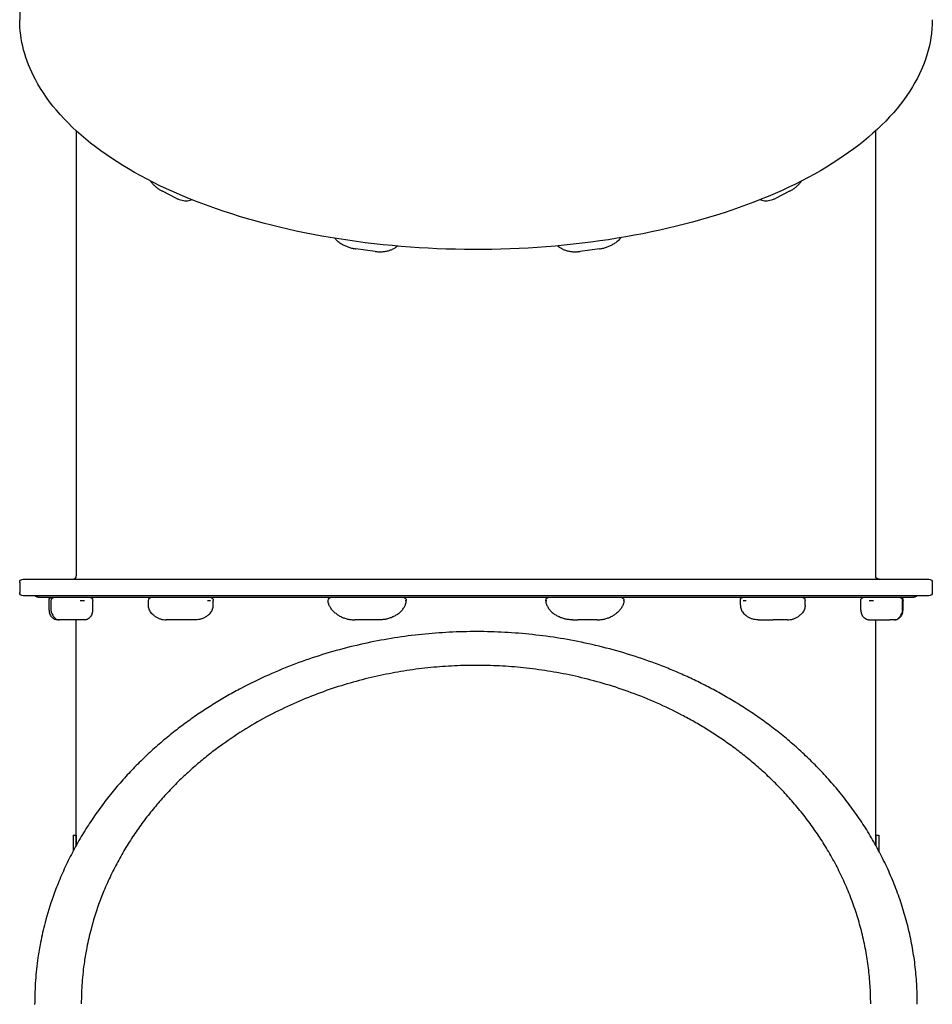
# Model space of a CAD drawing. Units: millimetres. Extents: x 0 to 29700, y 0 to 21000.
# Drawn here: x 8075 to 8771, y 13278 to 14029 of the extents above; entities that cross this region are included whole.
import ezdxf

# ---------------------------------------------------------------- set-up
doc = ezdxf.new("R2010")
doc.units = ezdxf.units.MM
doc.header["$LTSCALE"] = 15
doc.layers.add('P001', color=131, linetype='Continuous')

msp = doc.modelspace()

# ---------------------------------------------------------------- linework, layer by layer
at = {"layer": 'P001', "extrusion": (-1.22465e-16, -1, 0)}
for p, q in [((8075.38, 14035.54, -177.34), (8075.38, 14028.94, -181.15)), ((8195.03, 13892.73, 16.3), (8184.26, 13898.12, 6.97)), ((8662.46, 13898.12, 6.97), (8651.68, 13892.73, 16.3)), ((8346.49, 13852.25, 85.99), (8331.77, 13854.22, 82.58)), ((8517.42, 13854.22, 82.58), (8502.7, 13852.25, 85.99)), ((8075.38, 13599.81, -294.94), (8075.38, 13592.19, -294.94)), ((8771.34, 13599.81, -294.94), (8771.34, 13592.19, -294.94)), ((8097.74, 13578.86, -358.91), (8097.74, 13586.11, -358.91)), ((8099.43, 13578.86, -230.5), (8099.43, 13586.11, -230.5)), ((8131.21, 13578.86, -192.47), (8131.21, 13586.11, -192.47)), ((8173.6, 13582.56, -81.66), (8173.6, 13586.11, -81.66)), ((8223.03, 13582.56, -53.82), (8223.03, 13586.11, -53.82)), ((8310.56, 13585.77, 9.71), (8310.56, 13586.11, 9.71)), ((8370.18, 13585.77, 19.9), (8370.18, 13586.11, 19.9)), ((8476.55, 13585.77, 19.9), (8476.55, 13586.11, 19.9)), ((8536.17, 13585.77, 9.71), (8536.17, 13586.11, 9.71)), ((8624.94, 13582.56, -55.96), (8624.94, 13586.11, -55.96)), ((8674.36, 13582.56, -83.8), (8674.36, 13586.11, -83.8)), ((8716.75, 13578.86, -194.61), (8716.75, 13586.11, -194.61)), ((8748.53, 13578.86, -232.64), (8748.53, 13586.11, -232.64)), ((8748.99, 13578.86, -358.91), (8748.99, 13586.11, -358.91)), ((8105.38, 13571.37, -372.24), (8103.69, 13571.37, -372.7)), ((8109.32, 13571.37, -201.99), (8105.38, 13571.37, -216.71)), ((8125.27, 13571.37, -206.26), (8109.32, 13571.37, -201.99)), ((8118.56, 13399.55, -294.94), (8118.56, 13571.37, -294.94)), ((8197.87, 13571.37, -56.51), (8187.09, 13571.37, -67.29)), ((8209.54, 13571.37, -68.19), (8197.87, 13571.37, -56.51)), ((8345.59, 13571.37, 24.75), (8330.87, 13571.37, 20.8)), ((8349.87, 13571.37, 8.8), (8345.59, 13571.37, 24.75)), ((8496.86, 13571.37, 8.8), (8501.13, 13571.37, 24.75)), ((8515.85, 13571.37, 20.8), (8501.13, 13571.37, 24.75)), ((8638.42, 13571.37, -70.33), (8650.1, 13571.37, -58.65)), ((8660.88, 13571.37, -69.43), (8650.1, 13571.37, -58.65)), ((8722.7, 13571.37, -208.4), (8738.64, 13571.37, -204.13)), ((8728.16, 13399.56, -294.94), (8728.16, 13571.37, -294.94)), ((8742.59, 13571.37, -218.85), (8738.64, 13571.37, -204.13)), ((8742.59, 13571.37, -372.58), (8743.04, 13571.37, -372.7)), ((8116.06, 13407.22, -294.94), (8116.06, 13394.94, -294.94)), ((8116.06, 13407.22, -294.94), (8118.56, 13407.22, -294.94)), ((8118.56, 13407.22, -294.94), (8118.56, 13399.55, -294.94)), ((8728.16, 13407.22, -294.94), (8728.16, 13399.56, -294.94)), ((8728.16, 13407.22, -294.94), (8730.66, 13407.22, -294.94)), ((8730.66, 13407.22, -294.94), (8730.66, 13394.95, -294.94)), ((8086.81, 13278.22, -296.66), (8086.81, 13279.18, -297.49)), ((8759.9, 13278.25, -296.63), (8759.9, 13279.21, -297.45))]:
    msp.add_line(p, q, dxfattribs=at)
at = {"layer": 'P001', "extrusion": (-1, -2.42053e-13, -1.95144e-15)}
msp.add_arc((-13596, 576.35, -8118.56), 872.49, 246.47855, 269.41619, dxfattribs=at)
at = {"layer": 'P001', "extrusion": (1, 2.4205e-13, 1.99212e-15)}
msp.add_arc((13596, 576.35, 8728.16), 872.49, 270.58381, 293.52145, dxfattribs=at)
at = {"layer": 'P001'}
msp.add_arc((8116.02, 13604.89, -296.09), 2.54, 270, 0, dxfattribs=at)
at = {"layer": 'P001', "extrusion": (-1.39356e-16, -7.99361e-16, -1)}
msp.add_arc((-8730.7, 13604.89, 296.09), 2.54, 270, 0, dxfattribs=at)
at = {"layer": 'P001', "extrusion": (2.06561e-28, -7.99361e-16, -1)}
msp.add_arc((-8077.92, 13599.81, 294.94), 2.54, 0, 90, dxfattribs=at)
at = {"layer": 'P001', "extrusion": (-2.42431e-13, 1, 1.68754e-15)}
msp.add_arc((-8423.36, -294.94, 13602.35), 345.44, 0, 180, dxfattribs=at)
at = {"layer": 'P001', "extrusion": (1.97726e-28, -7.99361e-16, -1)}
for centre, start, end in [((-8768.8, 13599.81, 294.94), 90, 180), ((-8077.92, 13592.19, 294.94), 270, 0)]:
    msp.add_arc(centre, 2.54, start, end, dxfattribs=at)
at = {"layer": 'P001', "extrusion": (-1.22465e-16, -1, 0)}
msp.add_arc((8423.36, -294.94, -13589.65), 345.44, 0, 180, dxfattribs=at)
at = {"layer": 'P001', "extrusion": (-2.83617e-30, 3.01478e-17, -1)}
msp.add_arc((-8089.35, 13591.19, 294.94), 2.54, 270, 322.67776, dxfattribs=at)
at = {"layer": 'P001', "extrusion": (-2.42785e-13, 1, -7.77181e-09)}
msp.add_arc((-8423.36, -294.94, 13588.65), 334.01, 0, 180, dxfattribs=at)
at = {"layer": 'P001', "extrusion": (-2.91239e-30, 3.01478e-17, -1)}
for centre, start, end in [((-8100.28, 13586.11, 358.91), 0, 90), ((-8101.97, 13586.11, 230.5), 0, 90), ((-8176.14, 13586.11, 81.66), 0, 90), ((-8313.1, 13586.11, -9.71), 0, 90), ((-8479.09, 13586.11, -19.9), 0, 90), ((-8533.63, 13586.11, -9.71), 90, 180), ((-8627.48, 13586.11, 55.96), 0, 90), ((-8671.82, 13586.11, 83.8), 90, 180), ((-8719.29, 13586.11, 194.61), 0, 90), ((-8746.45, 13586.11, 358.91), 90, 180)]:
    msp.add_arc(centre, 2.54, start, end, dxfattribs=at)
at = {"layer": 'P001', "extrusion": (2.01159e-09, 1, -2.64919e-10)}
msp.add_arc((-8108.54, -358.91, 13588.65), 8.25, 0, 37.32294, dxfattribs=at)
at = {"layer": 'P001', "extrusion": (2.01073e-09, 1, -2.64747e-10)}
msp.add_arc((-8110.23, -230.5, 13588.65), 8.26, 0, 15, dxfattribs=at)
at = {"layer": 'P001', "extrusion": (2.01128e-09, 1, -2.64824e-10)}
msp.add_arc((-8120.42, -192.47, 13588.65), 8.26, 15, 180, dxfattribs=at)
at = {"layer": 'P001', "extrusion": (-2.55197e-30, 3.01478e-17, -1)}
for centre in [(-8128.67, 13586.11, 192.47), (-8220.49, 13586.11, 53.82), (-8367.64, 13586.11, -19.9)]:
    msp.add_arc(centre, 2.54, 90, 180, dxfattribs=at)
at = {"layer": 'P001', "extrusion": (2.01118e-09, 1, -2.64776e-10)}
msp.add_arc((-8184.39, -81.66, 13588.65), 8.25, 0, 45, dxfattribs=at)
at = {"layer": 'P001', "extrusion": (2.01124e-09, 1, -2.64771e-10)}
msp.add_arc((-8212.23, -53.82, 13588.65), 8.26, 45, 180, dxfattribs=at)
at = {"layer": 'P001', "extrusion": (2.01128e-09, 1, -2.64861e-10)}
msp.add_arc((-8321.36, 9.71, 13588.65), 8.26, 0, 75, dxfattribs=at)
at = {"layer": 'P001', "extrusion": (2.0113e-09, 1, -2.64786e-10)}
msp.add_arc((-8359.39, 19.9, 13588.65), 8.25, 75, 180, dxfattribs=at)
at = {"layer": 'P001', "extrusion": (2.01128e-09, 1, -2.64841e-10)}
msp.add_arc((-8487.34, 19.9, 13588.65), 8.25, 0, 105, dxfattribs=at)
at = {"layer": 'P001', "extrusion": (2.01124e-09, 1, -2.64797e-10)}
msp.add_arc((-8525.37, 9.71, 13588.65), 8.26, 105, 180, dxfattribs=at)
at = {"layer": 'P001', "extrusion": (2.01124e-09, 1, -2.64846e-10)}
msp.add_arc((-8635.73, -55.96, 13588.65), 8.26, 0, 135, dxfattribs=at)
at = {"layer": 'P001', "extrusion": (2.01141e-09, 1, -2.64718e-10)}
msp.add_arc((-8663.57, -83.8, 13588.65), 8.26, 135, 180, dxfattribs=at)
at = {"layer": 'P001', "extrusion": (2.01124e-09, 1, -2.64844e-10)}
msp.add_arc((-8727.55, -194.61, 13588.65), 8.26, 0, 165, dxfattribs=at)
at = {"layer": 'P001', "extrusion": (2.00942e-09, 1, -2.65e-10)}
msp.add_arc((-8737.74, -232.64, 13588.65), 8.26, 165, 180, dxfattribs=at)
at = {"layer": 'P001', "extrusion": (2.01073e-09, 1, -2.64871e-10)}
msp.add_arc((-8738.19, -358.91, 13588.65), 8.26, 160.93213, 180, dxfattribs=at)
at = {"layer": 'P001', "extrusion": (-2.82263e-30, 3.01478e-17, -1)}
msp.add_arc((-8745.99, 13586.11, 232.64), 2.54, 90, 180, dxfattribs=at)
at = {"layer": 'P001', "extrusion": (-3.02233e-30, 3.01478e-17, -1)}
msp.add_arc((-8757.37, 13591.19, 294.94), 2.54, 217.32224, 270, dxfattribs=at)
at = {"layer": 'P001', "extrusion": (2.04037e-28, -7.99361e-16, -1)}
msp.add_arc((-8768.8, 13592.19, 294.94), 2.54, 180, 270, dxfattribs=at)
at = {"layer": 'P001'}
for points, knots in [([(8771.34, 14028.94, -181.15), (8771.34, 14010.38, -149.92), (8765.46, 13991.85, -118.7), (8742.59, 13956.53, -58.73), (8725.4, 13939.76, -30.05), (8681.38, 13909.7, 21.49), (8654.46, 13896.45, 44.29), (8593.73, 13874.91, 81.39), (8559.94, 13866.62, 95.69), (8488.89, 13855.8, 114.36), (8451.67, 13853.27, 118.72), (8377.51, 13854.21, 117.1), (8340.59, 13857.67, 111.12), (8270.77, 13870.27, 89.4), (8237.88, 13879.39, 73.66), (8179.41, 13902.42, 34.02), (8153.86, 13916.33, 10.1), (8112.69, 13947.59, -43.46), (8097.09, 13964.96, -73.1), (8079.43, 13998.07, -129.19), (8075.38, 14013.5, -155.17), (8075.38, 14028.94, -181.15)], [4.712389, 4.712389, 4.712389, 4.712389, 5.025557, 5.025557, 5.3445, 5.3445, 5.666162, 5.666162, 5.987519, 5.987519, 6.308508, 6.308508, 6.62939, 6.62939, 6.95042, 6.95042, 7.271852, 7.271852, 7.593437, 7.593437, 7.853982, 7.853982, 7.853982, 7.853982]), ([(8174.87, 13906.06, 1.3), (8175.42, 13905.37, 1.52), (8175.99, 13904.7, 1.77), (8177.16, 13903.44, 2.34), (8177.76, 13902.83, 2.66), (8178.99, 13901.69, 3.36), (8179.63, 13901.15, 3.75), (8180.91, 13900.15, 4.57), (8181.57, 13899.69, 5.01), (8182.9, 13898.84, 5.95), (8183.58, 13898.46, 6.45), (8184.26, 13898.12, 6.97)], [2.5856105, 2.5856105, 2.5856105, 2.5856105, 2.6968069, 2.6968069, 2.8080034, 2.8080034, 2.9191998, 2.9191998, 3.0303962, 3.0303962, 3.1415927, 3.1415927, 3.1415927, 3.1415927]), ([(8662.46, 13898.12, 6.97), (8663.14, 13898.46, 6.45), (8663.82, 13898.84, 5.95), (8665.15, 13899.69, 5.01), (8665.8, 13900.15, 4.57), (8667.09, 13901.15, 3.75), (8667.72, 13901.69, 3.36), (8668.96, 13902.83, 2.66), (8669.56, 13903.44, 2.34), (8670.73, 13904.7, 1.77), (8671.3, 13905.37, 1.52), (8671.85, 13906.06, 1.3)], [3.1415927, 3.1415927, 3.1415927, 3.1415927, 3.2527891, 3.2527891, 3.3639855, 3.3639855, 3.4751819, 3.4751819, 3.5863784, 3.5863784, 3.6975748, 3.6975748, 3.6975748, 3.6975748]), ([(8195.03, 13892.73, 16.3), (8195.72, 13892.39, 16.82), (8196.4, 13892.09, 17.36), (8197.79, 13891.59, 18.48), (8198.49, 13891.38, 19.07), (8199.88, 13891.07, 20.27), (8200.58, 13890.97, 20.88), (8201.97, 13890.86, 22.14), (8202.66, 13890.86, 22.78), (8204.02, 13890.98, 24.08), (8204.69, 13891.09, 24.74), (8205.34, 13891.26, 25.41)], [3.1415927, 3.1415927, 3.1415927, 3.1415927, 3.2527891, 3.2527891, 3.3639855, 3.3639855, 3.4751819, 3.4751819, 3.5863784, 3.5863784, 3.6975748, 3.6975748, 3.6975748, 3.6975748]), ([(8206.66, 13891.7, 26.6), (8206.54, 13891.65, 26.5), (8206.43, 13891.61, 26.4), (8206.16, 13891.51, 26.16), (8206, 13891.45, 26.01), (8205.67, 13891.35, 25.72), (8205.51, 13891.3, 25.56), (8205.34, 13891.26, 25.41)], [3.0348458, 3.0348458, 3.0348458, 3.0348458, 3.0755791, 3.0755791, 3.134993, 3.134993, 3.1944068, 3.1944068, 3.1944068, 3.1944068]), ([(8641.37, 13891.26, 25.41), (8641.21, 13891.3, 25.56), (8641.05, 13891.35, 25.72), (8640.72, 13891.45, 26.01), (8640.56, 13891.51, 26.16), (8640.28, 13891.61, 26.4), (8640.17, 13891.65, 26.5), (8640.06, 13891.7, 26.6)], [0, 0, 0, 0, 0.0594126, 0.0594126, 0.1188252, 0.1188252, 0.1595478, 0.1595478, 0.1595478, 0.1595478]), ([(8641.37, 13891.26, 25.41), (8642.03, 13891.09, 24.74), (8642.7, 13890.98, 24.08), (8644.06, 13890.86, 22.78), (8644.75, 13890.86, 22.14), (8646.14, 13890.97, 20.88), (8646.84, 13891.07, 20.27), (8648.23, 13891.38, 19.07), (8648.93, 13891.59, 18.48), (8650.31, 13892.09, 17.36), (8651, 13892.39, 16.82), (8651.68, 13892.73, 16.3)], [2.5856105, 2.5856105, 2.5856105, 2.5856105, 2.6968069, 2.6968069, 2.8080034, 2.8080034, 2.9191998, 2.9191998, 3.0303962, 3.0303962, 3.1415927, 3.1415927, 3.1415927, 3.1415927]), ([(8319.01, 13859.19, 81.59), (8318.1, 13859.82, 81.66), (8317.27, 13860.55, 81.67), (8316.26, 13861.63, 81.61), (8316, 13861.93, 81.59), (8315.75, 13862.24, 81.56)], [0, 0, 0, 0, 0.2745722, 0.2745722, 0.3759096, 0.3759096, 0.3759096, 0.3759096]), ([(8319.01, 13859.19, 81.59), (8319.77, 13858.66, 81.53), (8320.56, 13858.17, 81.49), (8322.17, 13857.27, 81.47), (8323, 13856.85, 81.49), (8324.69, 13856.1, 81.57), (8325.55, 13855.76, 81.64), (8327.3, 13855.17, 81.82), (8328.19, 13854.92, 81.94), (8329.97, 13854.5, 82.22), (8330.87, 13854.34, 82.39), (8331.77, 13854.22, 82.58)], [2.5856105, 2.5856105, 2.5856105, 2.5856105, 2.6968069, 2.6968069, 2.8080034, 2.8080034, 2.9191998, 2.9191998, 3.0303962, 3.0303962, 3.1415927, 3.1415927, 3.1415927, 3.1415927]), ([(8517.42, 13854.22, 82.58), (8518.32, 13854.34, 82.39), (8519.22, 13854.5, 82.22), (8521.01, 13854.92, 81.94), (8521.89, 13855.17, 81.82), (8523.64, 13855.76, 81.64), (8524.5, 13856.1, 81.57), (8526.19, 13856.85, 81.49), (8527.02, 13857.27, 81.47), (8528.64, 13858.17, 81.49), (8529.42, 13858.66, 81.53), (8530.18, 13859.19, 81.59)], [3.1415927, 3.1415927, 3.1415927, 3.1415927, 3.2527891, 3.2527891, 3.3639855, 3.3639855, 3.4751819, 3.4751819, 3.5863784, 3.5863784, 3.6975748, 3.6975748, 3.6975748, 3.6975748]), ([(8533.81, 13862.71, 81.52), (8533.51, 13862.31, 81.56), (8533.18, 13861.91, 81.59), (8532.11, 13860.73, 81.66), (8531.3, 13859.99, 81.67), (8530.33, 13859.29, 81.6), (8530.26, 13859.24, 81.6), (8530.18, 13859.19, 81.59)], [2.7674314, 2.7674314, 2.7674314, 2.7674314, 2.8982433, 2.8982433, 3.1728159, 3.1728159, 3.1944068, 3.1944068, 3.1944068, 3.1944068]), ([(8346.49, 13852.25, 85.99), (8347.39, 13852.13, 86.18), (8348.29, 13852.05, 86.4), (8350.09, 13851.99, 86.87), (8350.99, 13852, 87.13), (8352.76, 13852.13, 87.68), (8353.64, 13852.23, 87.98), (8355.36, 13852.54, 88.62), (8356.21, 13852.74, 88.96), (8357.87, 13853.22, 89.66), (8358.68, 13853.51, 90.03), (8359.47, 13853.84, 90.42)], [3.1415927, 3.1415927, 3.1415927, 3.1415927, 3.2527891, 3.2527891, 3.3639855, 3.3639855, 3.4751819, 3.4751819, 3.5863784, 3.5863784, 3.6975748, 3.6975748, 3.6975748, 3.6975748]), ([(8363.47, 13856.29, 91.83), (8362.82, 13855.76, 91.67), (8362.13, 13855.28, 91.46), (8360.79, 13854.47, 90.98), (8360.14, 13854.13, 90.72), (8359.47, 13853.84, 90.42)], [2.7699451, 2.7699451, 2.7699451, 2.7699451, 2.9949624, 2.9949624, 3.1944068, 3.1944068, 3.1944068, 3.1944068]), ([(8489.72, 13853.84, 90.42), (8488.51, 13854.36, 90.96), (8487.36, 13855.05, 91.38), (8486.01, 13856.06, 91.76), (8485.75, 13856.27, 91.83), (8485.48, 13856.49, 91.89)], [0, 0, 0, 0, 0.3607461, 0.3607461, 0.452722, 0.452722, 0.452722, 0.452722]), ([(8489.72, 13853.84, 90.42), (8490.51, 13853.51, 90.03), (8491.32, 13853.22, 89.66), (8492.98, 13852.74, 88.96), (8493.83, 13852.54, 88.62), (8495.56, 13852.23, 87.98), (8496.43, 13852.13, 87.68), (8498.21, 13852, 87.13), (8499.1, 13851.99, 86.87), (8500.9, 13852.05, 86.4), (8501.8, 13852.13, 86.18), (8502.7, 13852.25, 85.99)], [2.5856105, 2.5856105, 2.5856105, 2.5856105, 2.6968069, 2.6968069, 2.8080034, 2.8080034, 2.9191998, 2.9191998, 3.0303962, 3.0303962, 3.1415927, 3.1415927, 3.1415927, 3.1415927]), ([(8121.54, 13586.11, -181.73), (8121.56, 13586.11, -181.73), (8121.58, 13586.11, -181.74), (8121.89, 13586.14, -181.77), (8122.19, 13586.17, -181.82), (8122.62, 13586.19, -181.9), (8122.75, 13586.2, -181.93), (8122.96, 13586.2, -181.98), (8123.03, 13586.2, -182), (8123.15, 13586.2, -182.03), (8123.2, 13586.2, -182.04), (8123.31, 13586.2, -182.07), (8123.37, 13586.2, -182.09), (8123.52, 13586.2, -182.13), (8123.61, 13586.2, -182.16), (8124.07, 13586.18, -182.3), (8124.42, 13586.15, -182.44), (8124.78, 13586.11, -182.59), (8124.79, 13586.11, -182.6), (8124.81, 13586.11, -182.61)], [-0.0052066, -0.0052066, -0.0052066, -0.0052066, 0, 0, 0.0898613, 0.0898613, 0.1318906, 0.1318906, 0.1530236, 0.1530236, 0.1692538, 0.1692538, 0.1871269, 0.1871269, 0.2167723, 0.2167723, 0.3298118, 0.3298118, 0.33502, 0.33502, 0.33502, 0.33502]), ([(8176.88, 13575.45, -75.82), (8176.44, 13575.83, -76.15), (8176.04, 13576.25, -76.51), (8175.34, 13577.12, -77.24), (8175.03, 13577.58, -77.62), (8174.5, 13578.53, -78.4), (8174.29, 13579.02, -78.8), (8173.94, 13580.02, -79.6), (8173.81, 13580.52, -80.01), (8173.64, 13581.54, -80.83), (8173.6, 13582.05, -81.24), (8173.6, 13582.56, -81.66)], [0, 0, 0, 0, 0.1664728, 0.1664728, 0.3329455, 0.3329455, 0.4994183, 0.4994183, 0.665891, 0.665891, 0.8323638, 0.8323638, 0.8323638, 0.8323638]), ([(8218.58, 13586.11, -45.08), (8218.59, 13586.11, -45.09), (8218.6, 13586.11, -45.1), (8218.86, 13586.14, -45.29), (8219.09, 13586.17, -45.48), (8219.42, 13586.19, -45.76), (8219.53, 13586.2, -45.86), (8219.68, 13586.2, -46), (8219.73, 13586.2, -46.05), (8219.82, 13586.2, -46.14), (8219.86, 13586.2, -46.18), (8219.94, 13586.2, -46.26), (8219.98, 13586.2, -46.3), (8220.09, 13586.2, -46.42), (8220.16, 13586.2, -46.49), (8220.48, 13586.18, -46.84), (8220.72, 13586.15, -47.13), (8220.95, 13586.11, -47.45), (8220.96, 13586.11, -47.46), (8220.97, 13586.11, -47.47)], [-0.0052066, -0.0052066, -0.0052066, -0.0052066, 0, 0, 0.0898613, 0.0898613, 0.1318906, 0.1318906, 0.1530236, 0.1530236, 0.1692538, 0.1692538, 0.1871269, 0.1871269, 0.2167723, 0.2167723, 0.3298118, 0.3298118, 0.33502, 0.33502, 0.33502, 0.33502]), ([(8219.75, 13575.45, -59.65), (8220.19, 13575.83, -59.32), (8220.58, 13576.25, -58.97), (8221.29, 13577.12, -58.23), (8221.6, 13577.58, -57.85), (8222.13, 13578.53, -57.07), (8222.34, 13579.02, -56.67), (8222.69, 13580.02, -55.87), (8222.81, 13580.52, -55.46), (8222.99, 13581.54, -54.64), (8223.03, 13582.05, -54.23), (8223.03, 13582.56, -53.82)], [0, 0, 0, 0, 0.1664728, 0.1664728, 0.3329455, 0.3329455, 0.4994183, 0.4994183, 0.665891, 0.665891, 0.8323638, 0.8323638, 0.8323638, 0.8323638]), ([(8317.85, 13575.22, 17.68), (8316.98, 13575.78, 17.48), (8316.18, 13576.39, 17.18), (8314.73, 13577.69, 16.44), (8314.08, 13578.37, 16), (8312.94, 13579.79, 15.02), (8312.45, 13580.51, 14.48), (8311.62, 13581.98, 13.3), (8311.28, 13582.71, 12.67), (8310.77, 13584.18, 11.29), (8310.56, 13584.84, 10.54), (8310.56, 13585.77, 9.71)], [0, 0, 0, 0, 0.274572, 0.274572, 0.549144, 0.549144, 0.823717, 0.823717, 1.098289, 1.098289, 1.372861, 1.372861, 1.372861, 1.372861]), ([(8362.9, 13575.22, 11.92), (8363.76, 13575.78, 12.13), (8364.56, 13576.39, 12.43), (8366.01, 13577.69, 13.16), (8366.66, 13578.37, 13.6), (8367.8, 13579.79, 14.58), (8368.29, 13580.51, 15.13), (8369.13, 13581.98, 16.3), (8369.46, 13582.71, 16.94), (8369.98, 13584.18, 18.32), (8370.18, 13584.84, 19.07), (8370.18, 13585.77, 19.9)], [0, 0, 0, 0, 0.274572, 0.274572, 0.549144, 0.549144, 0.823717, 0.823717, 1.098289, 1.098289, 1.372861, 1.372861, 1.372861, 1.372861]), ([(8369.25, 13586.11, 24.29), (8369.25, 13586.11, 24.27), (8369.26, 13586.11, 24.26), (8369.39, 13586.14, 23.97), (8369.5, 13586.17, 23.69), (8369.64, 13586.19, 23.28), (8369.68, 13586.2, 23.14), (8369.74, 13586.2, 22.94), (8369.76, 13586.2, 22.87), (8369.79, 13586.2, 22.75), (8369.81, 13586.2, 22.7), (8369.84, 13586.2, 22.59), (8369.85, 13586.2, 22.53), (8369.89, 13586.2, 22.38), (8369.91, 13586.2, 22.28), (8370.01, 13586.18, 21.82), (8370.07, 13586.15, 21.45), (8370.12, 13586.11, 21.06), (8370.12, 13586.11, 21.04), (8370.12, 13586.11, 21.02)], [-0.0052066, -0.0052066, -0.0052066, -0.0052066, 0, 0, 0.0898613, 0.0898613, 0.1318906, 0.1318906, 0.1530236, 0.1530236, 0.1692538, 0.1692538, 0.1871269, 0.1871269, 0.2167723, 0.2167723, 0.3298118, 0.3298118, 0.33502, 0.33502, 0.33502, 0.33502]), ([(8476.55, 13585.77, 19.9), (8476.55, 13585.27, 19.45), (8476.62, 13584.87, 19.03), (8476.88, 13583.72, 17.88), (8477.15, 13583, 17.2), (8477.83, 13581.53, 15.93), (8478.25, 13580.8, 15.35), (8479.25, 13579.35, 14.27), (8479.83, 13578.64, 13.78), (8481.14, 13577.28, 12.92), (8481.87, 13576.63, 12.55), (8483.04, 13575.75, 12.13), (8483.43, 13575.48, 12.02), (8483.83, 13575.22, 11.92)], [1.821544, 1.821544, 1.821544, 1.821544, 1.968724, 1.968724, 2.243296, 2.243296, 2.517869, 2.517869, 2.792442, 2.792442, 3.067014, 3.067014, 3.194407, 3.194407, 3.194407, 3.194407]), ([(8476.61, 13586.11, 21.02), (8476.61, 13586.11, 21.04), (8476.61, 13586.11, 21.06), (8476.64, 13586.14, 21.37), (8476.69, 13586.17, 21.67), (8476.77, 13586.19, 22.1), (8476.8, 13586.2, 22.24), (8476.85, 13586.2, 22.44), (8476.87, 13586.2, 22.51), (8476.9, 13586.2, 22.63), (8476.91, 13586.2, 22.68), (8476.94, 13586.2, 22.79), (8476.96, 13586.2, 22.85), (8477, 13586.2, 23), (8477.03, 13586.2, 23.1), (8477.18, 13586.18, 23.55), (8477.31, 13586.15, 23.9), (8477.47, 13586.11, 24.26), (8477.47, 13586.11, 24.27), (8477.48, 13586.11, 24.29)], [-0.0052066, -0.0052066, -0.0052066, -0.0052066, 0, 0, 0.0898613, 0.0898613, 0.1318906, 0.1318906, 0.1530236, 0.1530236, 0.1692538, 0.1692538, 0.1871269, 0.1871269, 0.2167723, 0.2167723, 0.3298118, 0.3298118, 0.33502, 0.33502, 0.33502, 0.33502]), ([(8536.17, 13585.77, 9.71), (8536.17, 13585.27, 10.15), (8536.1, 13584.87, 10.57), (8535.83, 13583.72, 11.72), (8535.57, 13583, 12.41), (8534.88, 13581.53, 13.67), (8534.46, 13580.8, 14.26), (8533.46, 13579.35, 15.34), (8532.88, 13578.64, 15.83), (8531.58, 13577.28, 16.69), (8530.84, 13576.63, 17.06), (8529.67, 13575.75, 17.47), (8529.28, 13575.48, 17.59), (8528.88, 13575.22, 17.68)], [1.821544, 1.821544, 1.821544, 1.821544, 1.968724, 1.968724, 2.243296, 2.243296, 2.517869, 2.517869, 2.792442, 2.792442, 3.067014, 3.067014, 3.194407, 3.194407, 3.194407, 3.194407]), ([(8624.94, 13582.56, -55.96), (8624.94, 13582.05, -56.37), (8624.98, 13581.54, -56.79), (8625.15, 13580.52, -57.61), (8625.28, 13580.02, -58.01), (8625.62, 13579.02, -58.82), (8625.84, 13578.53, -59.21), (8626.36, 13577.58, -59.99), (8626.67, 13577.12, -60.37), (8627.38, 13576.25, -61.11), (8627.78, 13575.83, -61.46), (8628.22, 13575.45, -61.8)], [2.362057, 2.362057, 2.362057, 2.362057, 2.528527, 2.528527, 2.6949969, 2.6949969, 2.8614669, 2.8614669, 3.0279369, 3.0279369, 3.1944068, 3.1944068, 3.1944068, 3.1944068]), ([(8627, 13586.11, -49.62), (8627.01, 13586.11, -49.6), (8627.02, 13586.11, -49.59), (8627.2, 13586.14, -49.33), (8627.39, 13586.17, -49.1), (8627.68, 13586.19, -48.77), (8627.77, 13586.2, -48.67), (8627.92, 13586.2, -48.51), (8627.97, 13586.2, -48.46), (8628.05, 13586.2, -48.37), (8628.09, 13586.2, -48.34), (8628.17, 13586.2, -48.26), (8628.21, 13586.2, -48.21), (8628.33, 13586.2, -48.1), (8628.4, 13586.2, -48.04), (8628.75, 13586.18, -47.72), (8629.04, 13586.15, -47.48), (8629.36, 13586.11, -47.25), (8629.37, 13586.11, -47.24), (8629.39, 13586.11, -47.23)], [-0.0052066, -0.0052066, -0.0052066, -0.0052066, 0, 0, 0.0898613, 0.0898613, 0.1318906, 0.1318906, 0.1530236, 0.1530236, 0.1692538, 0.1692538, 0.1871269, 0.1871269, 0.2167723, 0.2167723, 0.3298118, 0.3298118, 0.33502, 0.33502, 0.33502, 0.33502]), ([(8674.36, 13582.56, -83.8), (8674.36, 13582.05, -83.38), (8674.32, 13581.54, -82.97), (8674.15, 13580.52, -82.15), (8674.02, 13580.02, -81.75), (8673.68, 13579.02, -80.94), (8673.46, 13578.53, -80.54), (8672.94, 13577.58, -79.77), (8672.63, 13577.12, -79.38), (8671.92, 13576.25, -78.65), (8671.52, 13575.83, -78.29), (8671.08, 13575.45, -77.96)], [2.362057, 2.362057, 2.362057, 2.362057, 2.528527, 2.528527, 2.6949969, 2.6949969, 2.8614669, 2.8614669, 3.0279369, 3.0279369, 3.1944068, 3.1944068, 3.1944068, 3.1944068]), ([(8723.16, 13586.11, -184.75), (8723.17, 13586.11, -184.74), (8723.19, 13586.11, -184.74), (8723.48, 13586.14, -184.61), (8723.75, 13586.17, -184.5), (8724.17, 13586.19, -184.36), (8724.3, 13586.2, -184.32), (8724.5, 13586.2, -184.26), (8724.57, 13586.2, -184.24), (8724.69, 13586.2, -184.2), (8724.74, 13586.2, -184.19), (8724.85, 13586.2, -184.16), (8724.91, 13586.2, -184.15), (8725.07, 13586.2, -184.11), (8725.16, 13586.2, -184.09), (8725.63, 13586.18, -183.98), (8726, 13586.15, -183.92), (8726.39, 13586.11, -183.88), (8726.4, 13586.11, -183.88), (8726.42, 13586.11, -183.88)], [-0.0052066, -0.0052066, -0.0052066, -0.0052066, 0, 0, 0.0898613, 0.0898613, 0.1318906, 0.1318906, 0.1530236, 0.1530236, 0.1692538, 0.1692538, 0.1871269, 0.1871269, 0.2167723, 0.2167723, 0.3298118, 0.3298118, 0.33502, 0.33502, 0.33502, 0.33502]), ([(8097.74, 13578.86, -358.91), (8097.74, 13578.7, -359.05), (8097.75, 13578.53, -359.19), (8097.77, 13578.2, -359.47), (8097.79, 13578.04, -359.61), (8097.83, 13577.71, -359.89), (8097.86, 13577.54, -360.04), (8097.94, 13577.21, -360.32), (8097.99, 13577.04, -360.47), (8098.09, 13576.71, -360.76), (8098.15, 13576.54, -360.9), (8098.22, 13576.38, -361.04)], [2.9310537, 2.9310537, 2.9310537, 2.9310537, 2.9837243, 2.9837243, 3.0363949, 3.0363949, 3.0890656, 3.0890656, 3.1417362, 3.1417362, 3.1944068, 3.1944068, 3.1944068, 3.1944068]), ([(8103.69, 13571.37, -372.7), (8103.1, 13571.37, -371.88), (8102.53, 13571.51, -371.06), (8101.52, 13571.94, -369.43), (8101.09, 13572.23, -368.63), (8100.33, 13572.89, -367.03), (8100.01, 13573.26, -366.24), (8099.42, 13574.05, -364.69), (8099.15, 13574.47, -363.94), (8098.66, 13575.38, -362.46), (8098.43, 13575.86, -361.74), (8098.22, 13576.38, -361.04)], [3.1415927, 3.1415927, 3.1415927, 3.1415927, 3.2527891, 3.2527891, 3.3639855, 3.3639855, 3.4751819, 3.4751819, 3.5863784, 3.5863784, 3.6975748, 3.6975748, 3.6975748, 3.6975748]), ([(8099.91, 13576.38, -228.36), (8099.84, 13576.54, -228.51), (8099.78, 13576.71, -228.65), (8099.68, 13577.04, -228.94), (8099.63, 13577.21, -229.08), (8099.56, 13577.54, -229.37), (8099.52, 13577.71, -229.51), (8099.48, 13578.04, -229.79), (8099.46, 13578.2, -229.94), (8099.44, 13578.53, -230.22), (8099.43, 13578.7, -230.36), (8099.43, 13578.86, -230.5)], [0, 0, 0, 0, 0.0526687, 0.0526687, 0.1053374, 0.1053374, 0.1580061, 0.1580061, 0.2106748, 0.2106748, 0.2633435, 0.2633435, 0.2633435, 0.2633435]), ([(8099.91, 13576.38, -228.36), (8100.12, 13575.86, -227.67), (8100.35, 13575.38, -226.95), (8100.84, 13574.47, -225.47), (8101.11, 13574.05, -224.71), (8101.7, 13573.26, -223.16), (8102.02, 13572.89, -222.38), (8102.78, 13572.23, -220.78), (8103.21, 13571.94, -219.97), (8104.22, 13571.51, -218.34), (8104.79, 13571.37, -217.53), (8105.38, 13571.37, -216.71)], [2.5856105, 2.5856105, 2.5856105, 2.5856105, 2.6968069, 2.6968069, 2.8080034, 2.8080034, 2.9191998, 2.9191998, 3.0303962, 3.0303962, 3.1415927, 3.1415927, 3.1415927, 3.1415927]), ([(8130.73, 13576.38, -194.61), (8130.52, 13575.86, -195.3), (8130.29, 13575.38, -196.02), (8129.8, 13574.47, -197.5), (8129.53, 13574.05, -198.26), (8128.95, 13573.26, -199.8), (8128.62, 13572.89, -200.59), (8127.87, 13572.23, -202.19), (8127.43, 13571.94, -203), (8126.43, 13571.51, -204.62), (8125.85, 13571.37, -205.44), (8125.27, 13571.37, -206.26)], [2.5856105, 2.5856105, 2.5856105, 2.5856105, 2.6968069, 2.6968069, 2.8080034, 2.8080034, 2.9191998, 2.9191998, 3.0303962, 3.0303962, 3.1415927, 3.1415927, 3.1415927, 3.1415927]), ([(8130.73, 13576.38, -194.61), (8130.8, 13576.54, -194.46), (8130.86, 13576.71, -194.32), (8130.97, 13577.04, -194.03), (8131.01, 13577.21, -193.89), (8131.09, 13577.54, -193.6), (8131.12, 13577.71, -193.46), (8131.17, 13578.04, -193.17), (8131.18, 13578.2, -193.03), (8131.21, 13578.53, -192.75), (8131.21, 13578.7, -192.61), (8131.21, 13578.86, -192.47)], [0, 0, 0, 0, 0.0526687, 0.0526687, 0.1053374, 0.1053374, 0.1580061, 0.1580061, 0.2106748, 0.2106748, 0.2633435, 0.2633435, 0.2633435, 0.2633435]), ([(8176.88, 13575.45, -75.82), (8177.47, 13574.93, -75.31), (8178.08, 13574.46, -74.78), (8179.35, 13573.6, -73.7), (8180, 13573.22, -73.15), (8181.35, 13572.56, -72.01), (8182.04, 13572.28, -71.44), (8183.46, 13571.83, -70.27), (8184.17, 13571.66, -69.68), (8185.62, 13571.43, -68.49), (8186.36, 13571.37, -67.89), (8187.09, 13571.37, -67.29)], [2.5856105, 2.5856105, 2.5856105, 2.5856105, 2.6968069, 2.6968069, 2.8080034, 2.8080034, 2.9191998, 2.9191998, 3.0303962, 3.0303962, 3.1415927, 3.1415927, 3.1415927, 3.1415927]), ([(8219.75, 13575.45, -59.65), (8219.16, 13574.93, -60.16), (8218.55, 13574.46, -60.69), (8217.28, 13573.6, -61.77), (8216.62, 13573.22, -62.33), (8215.28, 13572.56, -63.46), (8214.58, 13572.28, -64.04), (8213.17, 13571.83, -65.2), (8212.45, 13571.66, -65.8), (8211, 13571.43, -66.99), (8210.27, 13571.37, -67.59), (8209.54, 13571.37, -68.19)], [2.5856105, 2.5856105, 2.5856105, 2.5856105, 2.6968069, 2.6968069, 2.8080034, 2.8080034, 2.9191998, 2.9191998, 3.0303962, 3.0303962, 3.1415927, 3.1415927, 3.1415927, 3.1415927]), ([(8317.85, 13575.22, 17.68), (8318.62, 13574.72, 17.87), (8319.42, 13574.27, 18.06), (8321.07, 13573.45, 18.46), (8321.92, 13573.09, 18.66), (8323.65, 13572.47, 19.07), (8324.53, 13572.21, 19.29), (8326.32, 13571.8, 19.71), (8327.22, 13571.64, 19.93), (8329.04, 13571.43, 20.37), (8329.96, 13571.37, 20.59), (8330.87, 13571.37, 20.8)], [2.5856105, 2.5856105, 2.5856105, 2.5856105, 2.6968069, 2.6968069, 2.8080034, 2.8080034, 2.9191998, 2.9191998, 3.0303962, 3.0303962, 3.1415927, 3.1415927, 3.1415927, 3.1415927]), ([(8362.9, 13575.22, 11.92), (8362.12, 13574.72, 11.74), (8361.32, 13574.27, 11.55), (8359.67, 13573.45, 11.15), (8358.82, 13573.09, 10.95), (8357.09, 13572.47, 10.53), (8356.21, 13572.21, 10.32), (8354.42, 13571.8, 9.89), (8353.52, 13571.64, 9.68), (8351.7, 13571.43, 9.24), (8350.78, 13571.37, 9.02), (8349.87, 13571.37, 8.8)], [2.5856105, 2.5856105, 2.5856105, 2.5856105, 2.6968069, 2.6968069, 2.8080034, 2.8080034, 2.9191998, 2.9191998, 3.0303962, 3.0303962, 3.1415927, 3.1415927, 3.1415927, 3.1415927]), ([(8496.86, 13571.37, 8.8), (8495.94, 13571.37, 9.02), (8495.03, 13571.43, 9.24), (8493.21, 13571.64, 9.68), (8492.3, 13571.8, 9.89), (8490.52, 13572.21, 10.32), (8489.64, 13572.47, 10.53), (8487.91, 13573.09, 10.95), (8487.06, 13573.45, 11.15), (8485.41, 13574.27, 11.55), (8484.61, 13574.72, 11.74), (8483.83, 13575.22, 11.92)], [3.1415927, 3.1415927, 3.1415927, 3.1415927, 3.2527891, 3.2527891, 3.3639855, 3.3639855, 3.4751819, 3.4751819, 3.5863784, 3.5863784, 3.6975748, 3.6975748, 3.6975748, 3.6975748]), ([(8515.85, 13571.37, 20.8), (8516.77, 13571.37, 20.59), (8517.68, 13571.43, 20.37), (8519.5, 13571.64, 19.93), (8520.41, 13571.8, 19.71), (8522.19, 13572.21, 19.29), (8523.08, 13572.47, 19.07), (8524.8, 13573.09, 18.66), (8525.65, 13573.45, 18.46), (8527.3, 13574.27, 18.06), (8528.11, 13574.72, 17.87), (8528.88, 13575.22, 17.68)], [3.1415927, 3.1415927, 3.1415927, 3.1415927, 3.2527891, 3.2527891, 3.3639855, 3.3639855, 3.4751819, 3.4751819, 3.5863784, 3.5863784, 3.6975748, 3.6975748, 3.6975748, 3.6975748]), ([(8638.42, 13571.37, -70.33), (8637.69, 13571.37, -69.73), (8636.96, 13571.43, -69.13), (8635.51, 13571.66, -67.94), (8634.79, 13571.83, -67.35), (8633.38, 13572.28, -66.18), (8632.69, 13572.56, -65.6), (8631.34, 13573.22, -64.47), (8630.68, 13573.6, -63.91), (8629.42, 13574.46, -62.83), (8628.8, 13574.93, -62.31), (8628.22, 13575.45, -61.8)], [3.1415927, 3.1415927, 3.1415927, 3.1415927, 3.2527891, 3.2527891, 3.3639855, 3.3639855, 3.4751819, 3.4751819, 3.5863784, 3.5863784, 3.6975748, 3.6975748, 3.6975748, 3.6975748]), ([(8660.88, 13571.37, -69.43), (8661.61, 13571.37, -70.03), (8662.34, 13571.43, -70.63), (8663.79, 13571.66, -71.82), (8664.51, 13571.83, -72.41), (8665.92, 13572.28, -73.58), (8666.61, 13572.56, -74.16), (8667.96, 13573.22, -75.29), (8668.62, 13573.6, -75.84), (8669.88, 13574.46, -76.93), (8670.5, 13574.93, -77.45), (8671.08, 13575.45, -77.96)], [3.1415927, 3.1415927, 3.1415927, 3.1415927, 3.2527891, 3.2527891, 3.3639855, 3.3639855, 3.4751819, 3.4751819, 3.5863784, 3.5863784, 3.6975748, 3.6975748, 3.6975748, 3.6975748]), ([(8716.75, 13578.86, -194.61), (8716.75, 13578.7, -194.75), (8716.76, 13578.53, -194.89), (8716.78, 13578.2, -195.17), (8716.8, 13578.04, -195.32), (8716.85, 13577.71, -195.6), (8716.88, 13577.54, -195.74), (8716.95, 13577.21, -196.03), (8717, 13577.04, -196.17), (8717.1, 13576.71, -196.46), (8717.16, 13576.54, -196.6), (8717.23, 13576.38, -196.75)], [2.9310537, 2.9310537, 2.9310537, 2.9310537, 2.9837243, 2.9837243, 3.0363949, 3.0363949, 3.0890656, 3.0890656, 3.1417362, 3.1417362, 3.1944068, 3.1944068, 3.1944068, 3.1944068]), ([(8722.7, 13571.37, -208.4), (8722.11, 13571.37, -207.58), (8721.54, 13571.51, -206.77), (8720.53, 13571.94, -205.14), (8720.1, 13572.23, -204.33), (8719.34, 13572.89, -202.73), (8719.02, 13573.26, -201.95), (8718.43, 13574.05, -200.4), (8718.17, 13574.47, -199.64), (8717.67, 13575.38, -198.16), (8717.44, 13575.86, -197.44), (8717.23, 13576.38, -196.75)], [3.1415927, 3.1415927, 3.1415927, 3.1415927, 3.2527891, 3.2527891, 3.3639855, 3.3639855, 3.4751819, 3.4751819, 3.5863784, 3.5863784, 3.6975748, 3.6975748, 3.6975748, 3.6975748]), ([(8742.59, 13571.37, -218.85), (8743.17, 13571.37, -219.67), (8743.75, 13571.51, -220.49), (8744.75, 13571.94, -222.11), (8745.19, 13572.23, -222.92), (8745.94, 13572.89, -224.52), (8746.27, 13573.26, -225.31), (8746.86, 13574.05, -226.85), (8747.12, 13574.47, -227.61), (8747.61, 13575.38, -229.09), (8747.84, 13575.86, -229.81), (8748.06, 13576.38, -230.5)], [3.1415927, 3.1415927, 3.1415927, 3.1415927, 3.2527891, 3.2527891, 3.3639855, 3.3639855, 3.4751819, 3.4751819, 3.5863784, 3.5863784, 3.6975748, 3.6975748, 3.6975748, 3.6975748]), ([(8748.51, 13576.38, -361.04), (8748.29, 13575.86, -361.74), (8748.07, 13575.38, -362.46), (8747.57, 13574.47, -363.94), (8747.31, 13574.05, -364.69), (8746.72, 13573.26, -366.24), (8746.39, 13572.89, -367.03), (8745.64, 13572.23, -368.63), (8745.21, 13571.94, -369.43), (8744.2, 13571.51, -371.06), (8743.62, 13571.37, -371.88), (8743.04, 13571.37, -372.7)], [2.5856105, 2.5856105, 2.5856105, 2.5856105, 2.6968069, 2.6968069, 2.8080034, 2.8080034, 2.9191998, 2.9191998, 3.0303962, 3.0303962, 3.1415927, 3.1415927, 3.1415927, 3.1415927]), ([(8748.53, 13578.86, -232.64), (8748.53, 13578.7, -232.5), (8748.53, 13578.53, -232.36), (8748.5, 13578.2, -232.08), (8748.49, 13578.04, -231.94), (8748.44, 13577.71, -231.65), (8748.41, 13577.54, -231.51), (8748.33, 13577.21, -231.22), (8748.29, 13577.04, -231.08), (8748.18, 13576.71, -230.79), (8748.12, 13576.54, -230.65), (8748.06, 13576.38, -230.5)], [2.9310537, 2.9310537, 2.9310537, 2.9310537, 2.9837243, 2.9837243, 3.0363949, 3.0363949, 3.0890656, 3.0890656, 3.1417362, 3.1417362, 3.1944068, 3.1944068, 3.1944068, 3.1944068]), ([(8748.51, 13576.38, -361.04), (8748.58, 13576.54, -360.9), (8748.64, 13576.71, -360.76), (8748.74, 13577.04, -360.47), (8748.79, 13577.21, -360.32), (8748.86, 13577.54, -360.04), (8748.89, 13577.71, -359.89), (8748.94, 13578.04, -359.61), (8748.96, 13578.2, -359.47), (8748.98, 13578.53, -359.19), (8748.99, 13578.7, -359.05), (8748.99, 13578.86, -358.91)], [0, 0, 0, 0, 0.0526687, 0.0526687, 0.1053374, 0.1053374, 0.1580061, 0.1580061, 0.2106748, 0.2106748, 0.2633435, 0.2633435, 0.2633435, 0.2633435]), ([(8759.9, 13279.21, -297.45), (8759.9, 13284.1, -291.82), (8759.75, 13288.99, -286.18), (8759.16, 13298.76, -274.93), (8758.71, 13303.63, -269.31), (8757.52, 13313.32, -258.13), (8756.78, 13318.14, -252.58), (8755.02, 13327.7, -241.56), (8754, 13332.43, -236.1), (8751.68, 13341.81, -225.29), (8750.38, 13346.46, -219.93), (8747.52, 13355.67, -209.31), (8745.96, 13360.23, -204.05), (8742.57, 13369.26, -193.63), (8740.75, 13373.73, -188.48), (8736.87, 13382.54, -178.32), (8734.81, 13386.87, -173.32), (8730.48, 13395.38, -163.5), (8728.21, 13399.56, -158.68), (8723.48, 13407.73, -149.25), (8721.02, 13411.73, -144.63), (8715.93, 13419.54, -135.62), (8713.31, 13423.35, -131.22), (8707.9, 13430.81, -122.61), (8705.12, 13434.45, -118.4), (8699.4, 13441.58, -110.18), (8696.47, 13445.06, -106.16), (8690.47, 13451.84, -98.32), (8687.41, 13455.15, -94.5), (8681.18, 13461.58, -87.07), (8678.02, 13464.71, -83.46), (8671.58, 13470.79, -76.43), (8668.32, 13473.74, -73.02), (8661.72, 13479.46, -66.41), (8658.4, 13482.23, -63.21), (8651.69, 13487.58, -57.03), (8648.31, 13490.16, -54.04), (8641.52, 13495.15, -48.28), (8638.1, 13497.56, -45.49), (8631.21, 13502.23, -40.1), (8627.74, 13504.48, -37.49), (8620.76, 13508.84, -32.45), (8617.25, 13510.94, -30.02), (8610.2, 13515, -25.33), (8606.66, 13516.96, -23.07), (8599.56, 13520.72, -18.72), (8596.01, 13522.52, -16.63), (8588.89, 13525.99, -12.61), (8585.32, 13527.66, -10.68), (8578.17, 13530.86, -6.98), (8574.6, 13532.39, -5.21), (8567.46, 13535.31, -1.84), (8563.9, 13536.7, -0.22), (8553.28, 13540.66, 4.36), (8546.11, 13543.1, 7.17), (8531.72, 13547.49, 12.26), (8524.51, 13549.47, 14.55), (8510.13, 13552.96, 18.6), (8502.95, 13554.5, 20.37), (8488.66, 13557.13, 23.42), (8481.51, 13558.25, 24.72), (8467.31, 13560.07, 26.82), (8460.26, 13560.78, 27.65), (8446.15, 13561.83, 28.86), (8439.08, 13562.17, 29.25), (8424.97, 13562.47, 29.6), (8417.92, 13562.44, 29.56), (8403.86, 13562, 29.06), (8396.88, 13561.6, 28.6), (8382.95, 13560.44, 27.25), (8376, 13559.68, 26.37), (8362.05, 13557.77, 24.16), (8355.07, 13556.62, 22.83), (8341.08, 13553.94, 19.72), (8334.08, 13552.39, 17.93), (8320.12, 13548.91, 13.9), (8313.16, 13546.96, 11.65), (8299.32, 13542.66, 6.68), (8292.46, 13540.31, 3.95), (8278.7, 13535.14, -2.03), (8271.79, 13532.3, -5.31), (8257.98, 13526.13, -12.45), (8251.1, 13522.79, -16.32), (8240.92, 13517.43, -22.52), (8237.48, 13515.54, -24.71), (8230.62, 13511.63, -29.23), (8227.21, 13509.6, -31.57), (8220.43, 13505.41, -36.41), (8217.07, 13503.25, -38.91), (8210.38, 13498.78, -44.09), (8207.05, 13496.46, -46.76), (8200.43, 13491.67, -52.3), (8197.14, 13489.2, -55.16), (8190.61, 13484.08, -61.07), (8187.38, 13481.45, -64.12), (8180.96, 13476, -70.42), (8177.78, 13473.18, -73.67), (8171.48, 13467.38, -80.37), (8168.38, 13464.39, -83.82), (8162.27, 13458.26, -90.91), (8159.26, 13455.11, -94.55), (8153.36, 13448.64, -102.02), (8150.48, 13445.32, -105.85), (8144.83, 13438.54, -113.68), (8142.08, 13435.07, -117.69), (8136.7, 13427.95, -125.91), (8134.08, 13424.29, -130.13), (8128.97, 13416.81, -138.77), (8126.49, 13412.97, -143.2), (8121.71, 13405.14, -152.24), (8119.41, 13401.14, -156.85), (8114.99, 13392.99, -166.26), (8112.88, 13388.83, -171.06), (8108.88, 13380.42, -180.77), (8107, 13376.16, -185.67), (8103.71, 13368.13, -194.94), (8102.27, 13364.36, -199.29), (8098.57, 13353.94, -211.31), (8096.51, 13347.24, -219.03), (8093.42, 13335.45, -232.62), (8092.27, 13330.38, -238.47), (8090.53, 13321.47, -248.75), (8089.88, 13317.64, -253.16), (8088.48, 13308.05, -264.22), (8087.86, 13302.28, -270.86), (8087.02, 13290.73, -284.18), (8086.81, 13284.96, -290.84), (8086.81, 13279.18, -297.49)], [-1.570552, -1.570552, -1.570552, -1.570552, -1.512714, -1.512714, -1.454987, -1.454987, -1.397633, -1.397633, -1.340906, -1.340906, -1.284749, -1.284749, -1.228945, -1.228945, -1.173931, -1.173931, -1.120115, -1.120115, -1.067629, -1.067629, -1.016582, -1.016582, -0.967055, -0.967055, -0.918692, -0.918692, -0.87144, -0.87144, -0.82538, -0.82538, -0.780578, -0.780578, -0.737272, -0.737272, -0.695525, -0.695525, -0.655265, -0.655265, -0.616347, -0.616347, -0.578401, -0.578401, -0.541413, -0.541413, -0.505367, -0.505367, -0.470242, -0.470242, -0.436017, -0.436017, -0.402853, -0.402853, -0.370685, -0.370685, -0.30818, -0.30818, -0.247681, -0.247681, -0.188958, -0.188958, -0.131801, -0.131801, -0.076655, -0.076655, -0.021945, -0.021945, 0.032633, 0.032633, 0.087284, 0.087284, 0.142092, 0.142092, 0.197826, 0.197826, 0.254845, 0.254845, 0.3134, 0.3134, 0.373749, 0.373749, 0.437239, 0.437239, 0.503653, 0.503653, 0.538435, 0.538435, 0.574055, 0.574055, 0.610541, 0.610541, 0.648176, 0.648176, 0.687137, 0.687137, 0.72751, 0.72751, 0.769263, 0.769263, 0.812197, 0.812197, 0.85628, 0.85628, 0.901473, 0.901473, 0.947708, 0.947708, 0.995439, 0.995439, 1.044644, 1.044644, 1.095276, 1.095276, 1.147272, 1.147272, 1.200159, 1.200159, 1.246435, 1.246435, 1.327417, 1.327417, 1.388154, 1.388154, 1.433707, 1.433707, 1.502036, 1.502036, 1.570365, 1.570365, 1.570365, 1.570365]), ([(8724.35, 13278.67, -296.13), (8724.35, 13283.23, -290.76), (8724.21, 13287.79, -285.39), (8723.65, 13296.88, -274.68), (8723.22, 13301.42, -269.33), (8722.1, 13310.46, -258.67), (8721.4, 13314.96, -253.37), (8719.73, 13323.9, -242.84), (8718.76, 13328.34, -237.61), (8716.56, 13337.13, -227.25), (8715.34, 13341.49, -222.12), (8712.63, 13350.09, -211.98), (8711.15, 13354.34, -206.97), (8707.97, 13362.72, -197.1), (8706.26, 13366.85, -192.24), (8702.63, 13374.98, -182.68), (8700.71, 13378.97, -177.97), (8696.67, 13386.81, -168.75), (8694.56, 13390.65, -164.22), (8690.15, 13398.18, -155.36), (8687.85, 13401.87, -151.02), (8683.11, 13409.07, -142.54), (8680.66, 13412.59, -138.4), (8675.62, 13419.46, -130.32), (8673.03, 13422.8, -126.38), (8667.73, 13429.33, -118.71), (8665.03, 13432.5, -114.98), (8659.51, 13438.67, -107.72), (8656.7, 13441.67, -104.19), (8650.99, 13447.5, -97.34), (8648.09, 13450.32, -94.01), (8642.22, 13455.8, -87.57), (8639.26, 13458.46, -84.45), (8633.26, 13463.6, -78.41), (8630.24, 13466.09, -75.48), (8624.14, 13470.9, -69.83), (8621.07, 13473.22, -67.1), (8614.89, 13477.71, -61.82), (8611.78, 13479.88, -59.28), (8605.54, 13484.05, -54.37), (8602.41, 13486.07, -52), (8596.13, 13489.95, -47.45), (8592.98, 13491.81, -45.26), (8586.67, 13495.4, -41.04), (8583.51, 13497.13, -39.01), (8574.06, 13502.07, -33.2), (8567.63, 13505.18, -29.56), (8554.77, 13510.85, -22.9), (8548.36, 13513.43, -19.86), (8535.57, 13518.13, -14.35), (8529.21, 13520.25, -11.86), (8516.52, 13524.05, -7.4), (8510.21, 13525.75, -5.4), (8497.64, 13528.74, -1.9), (8491.39, 13530.05, -0.36), (8478.93, 13532.28, 2.26), (8472.73, 13533.22, 3.36), (8460.39, 13534.76, 5.16), (8454.24, 13535.35, 5.87), (8441.98, 13536.22, 6.88), (8435.87, 13536.49, 7.2), (8423.68, 13536.71, 7.46), (8417.6, 13536.67, 7.41), (8405.46, 13536.26, 6.93), (8399.4, 13535.89, 6.5), (8387.28, 13534.85, 5.28), (8381.23, 13534.17, 4.48), (8369.12, 13532.49, 2.51), (8363.06, 13531.48, 1.32), (8350.94, 13529.14, -1.43), (8344.87, 13527.79, -3.01), (8332.73, 13524.75, -6.58), (8326.66, 13523.04, -8.59), (8314.49, 13519.26, -13.03), (8308.41, 13517.17, -15.48), (8296.23, 13512.59, -20.86), (8290.14, 13510.08, -23.8), (8277.97, 13504.64, -30.18), (8271.91, 13501.69, -33.65), (8259.79, 13495.32, -41.13), (8253.76, 13491.89, -45.17), (8241.76, 13484.51, -53.83), (8235.81, 13480.55, -58.49), (8227.06, 13474.27, -65.87), (8224.09, 13472.04, -68.48), (8218.17, 13467.45, -73.88), (8215.24, 13465.07, -76.67), (8209.42, 13460.17, -82.44), (8206.54, 13457.64, -85.41), (8200.84, 13452.42, -91.55), (8198.02, 13449.73, -94.71), (8192.45, 13444.19, -101.22), (8189.71, 13441.34, -104.58), (8184.31, 13435.47, -111.48), (8181.66, 13432.45, -115.03), (8176.45, 13426.25, -122.32), (8173.9, 13423.07, -126.07), (8168.92, 13416.54, -133.75), (8166.49, 13413.19, -137.7), (8161.76, 13406.33, -145.77), (8159.47, 13402.81, -149.9), (8155.04, 13395.63, -158.36), (8152.9, 13391.96, -162.69), (8148.8, 13384.46, -171.51), (8146.83, 13380.63, -176.02), (8143.09, 13372.83, -185.2), (8141.32, 13368.86, -189.88), (8138.22, 13361.36, -198.71), (8136.86, 13357.83, -202.86), (8133.38, 13348.1, -214.32), (8131.44, 13341.87, -221.67), (8128.55, 13330.9, -234.59), (8127.47, 13326.19, -240.14), (8125.84, 13317.91, -249.89), (8125.23, 13314.36, -254.08), (8123.93, 13305.46, -264.56), (8123.34, 13300.11, -270.87), (8122.56, 13289.4, -283.49), (8122.37, 13284.04, -289.81), (8122.37, 13278.67, -296.13)], [220.033006, 220.033006, 220.033006, 220.033006, 222.216519, 222.216519, 224.39603, 224.39603, 226.563587, 226.563587, 228.711477, 228.711477, 230.832434, 230.832434, 232.919819, 232.919819, 234.967754, 234.967754, 236.971216, 236.971216, 238.926087, 238.926087, 240.829155, 240.829155, 242.678084, 242.678084, 244.471367, 244.471367, 246.208271, 246.208271, 247.888756, 247.888756, 249.513393, 249.513393, 251.08327, 251.08327, 252.599897, 252.599897, 254.065126, 254.065126, 255.481093, 255.481093, 256.850142, 256.850142, 258.174761, 258.174761, 259.457519, 259.457519, 261.94454, 261.94454, 264.288256, 264.288256, 266.51014, 266.51014, 268.631015, 268.631015, 270.670522, 270.670522, 272.647034, 272.647034, 274.577873, 274.577873, 276.479612, 276.479612, 278.368159, 278.368159, 280.258974, 280.258974, 282.167438, 282.167438, 284.108974, 284.108974, 286.099255, 286.099255, 288.154517, 288.154517, 290.291667, 290.291667, 292.528195, 292.528195, 294.88219, 294.88219, 297.372293, 297.372293, 300.017385, 300.017385, 301.426614, 301.426614, 302.883145, 302.883145, 304.38898, 304.38898, 305.945903, 305.945903, 307.555419, 307.555419, 309.218682, 309.218682, 310.936417, 310.936417, 312.708843, 312.708843, 314.535593, 314.535593, 316.415633, 316.415633, 318.3472, 318.3472, 320.327736, 320.327736, 322.068353, 322.068353, 325.114434, 325.114434, 327.398994, 327.398994, 329.112415, 329.112415, 331.682545, 331.682545, 334.252676, 334.252676, 334.252676, 334.252676])]:
    msp.add_open_spline(points, degree=3, knots=knots, dxfattribs=at)
for points in [[(8174.87, 13906.06, 1.3), (8174.85, 13906.08, 1.29), (8174.83, 13906.11, 1.29), (8174.82, 13906.13, 1.28)], [(8671.9, 13906.13, 1.28), (8671.88, 13906.11, 1.29), (8671.86, 13906.08, 1.29), (8671.85, 13906.06, 1.3)]]:
    msp.add_open_spline(points, degree=3, dxfattribs=at)

doc.saveas('drawing.dxf')
